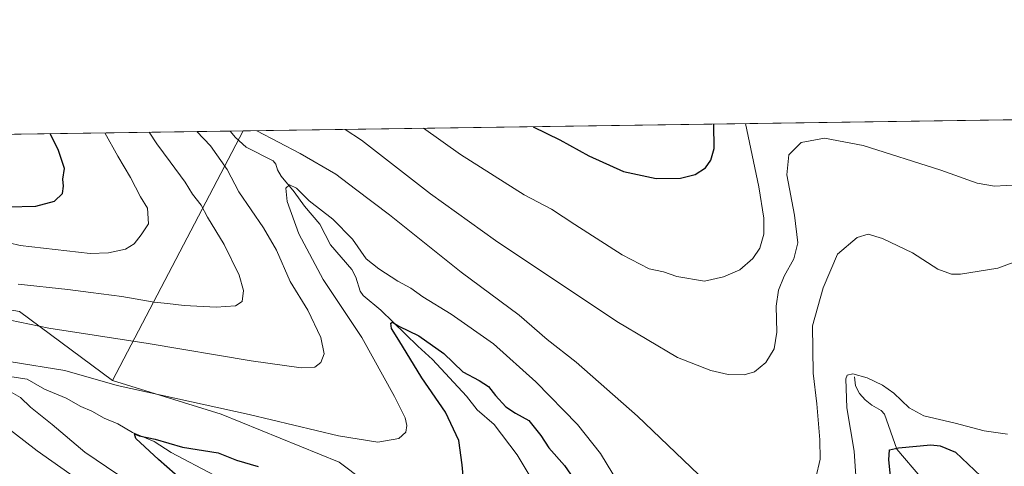
# Model space of a CAD drawing. Units: metres. Extents: x 596758 to 600187, y 4761503 to 4763866.
# Drawn here: x 597692 to 597997, y 4763727 to 4763866 of the extents above; entities that cross this region are included whole.
import ezdxf

# ---------------------------------------------------------------- set-up
doc = ezdxf.new("R2010")
doc.units = ezdxf.units.M
doc.header["$MEASUREMENT"] = 0
for name, color, linetype, lineweight in [('Arbolado forestal CxS', 92, 'Continuous', 0), ('Comarca CxS', 21, 'Continuous', 0), ('Comunidad Autónoma CxS', 142, 'Continuous', 0), ('Corriente natural lineal', 142, 'Continuous', 13), ('Curva de nivel maestra', 30, 'Continuous', 30), ('Curva de nivel normal', 30, 'Continuous', 0), ('Espacio natural protegido CxS', 121, 'Continuous', 0), ('Municipio CxS', 4, 'Continuous', 0), ('Prado CxS', 92, 'Continuous', 0), ('Provincia CxS', 1, 'Continuous', 0)]:
    doc.layers.add(name, color=color, linetype=linetype, lineweight=lineweight)

msp = doc.modelspace()

# ---------------------------------------------------------------- linework, layer by layer
at = {"layer": 'Arbolado forestal CxS', "color": 92, "linetype": 'Continuous', "lineweight": 0, "extrusion": (0.2284964431349566, 0.003290313456777218, 0.9735391873530463), "elevation": 152876.8763209778, "flags": 128}
msp.add_lwpolyline([(4754730.503725321, -648319.2040919185), (4754730.503725322, -648511.6440298466)], dxfattribs=at)
at = {"layer": 'Arbolado forestal CxS', "color": 92, "linetype": 'Continuous', "lineweight": 0, "extrusion": (-0.01812567889610113, -0.03461046156407403, 0.9992364963885564), "elevation": -175079.3405636071, "flags": 128}
msp.add_lwpolyline([(-1680566.743584958, 4494045.928933415), (-1680566.743584958, 4493958.520552749)], dxfattribs=at)
at = {"layer": 'Arbolado forestal CxS', "color": 92, "linetype": 'Continuous', "lineweight": 0, "extrusion": (-0.1749858536673026, -0.00252119477548076, 0.984567719658343), "elevation": -115985.7831094532, "flags": 128}
msp.add_lwpolyline([(-4754725.076740035, 656153.6386761576), (-4754725.076740034, 656157.6854404467)], dxfattribs=at)
at = {"layer": 'Arbolado forestal CxS', "color": 92, "linetype": 'Continuous', "lineweight": 0}
msp.add_polyline3d([(597721.0509000003, 4763753.7391, 630.9566999999952), (597692.2969000004, 4763775.129100001, 637.1995000000024), (597651.9178999999, 4763782.213099999, 640.4210000000021), (597634.9659000002, 4763778.4703, 640.1474000000017), (597604.6847000001, 4763767.129100001, 642.9492000000029), (597590.4354999998, 4763788.631300001, 657.2920000000013), (597579.8947000002, 4763811.573100001, 669.1015999999945), (597570.2594, 4763828.3574, 677.6398000000045), (597761.5716000004, 4763831.112299999, 634.3717000000033)], close=True, dxfattribs=at)
for points in [[(597721.0509000003, 4763753.7391, 630.9566999999952), (597692.2969000004, 4763775.129100001, 637.1995000000024), (597651.9178999999, 4763782.213099999, 640.4210000000021), (597634.9659000002, 4763778.4703, 640.1474000000017), (597604.6847000001, 4763767.129100001, 642.9492000000029)], [(597721.0509000003, 4763753.7391, 630.9566999999952), (597692.2969000004, 4763775.129100001, 637.1995000000024), (597651.9178999999, 4763782.213099999, 640.4210000000021), (597634.9659000002, 4763778.4703, 640.1474000000017), (597604.6847000001, 4763767.129100001, 642.9492000000029)], [(597692.2969000004, 4763775.129100001, 637.1995000000024), (597721.0509000003, 4763753.7391, 630.9566999999952), (597754.7500999998, 4763743.367699999, 629.8888000000006), (597791.3333000002, 4763728.4867, 628.0715000000055), (597821.1312999995, 4763706.0437, 624.715400000001), (597856.9851000002, 4763667.4321, 617.6009000000049), (597891.9190999996, 4763603.079100001, 611.0994000000064), (597959.1379000006, 4763517.489700001, 609.886799999993), (598020.4962999999, 4763531.2927, 602.3350000000064), (598094.2605, 4763529.346899999, 601.6548999999941), (598145.8997, 4763508.691500001, 597.2880000000005), (598194.0965, 4763488.0361, 596.9158000000025), (598216.9715, 4763535.026900001, 594.313599999994), (598226.1321, 4763570.252699999, 597.9961000000039), (598276.3491000002, 4763573.0131, 588.3402999999962), (598315.5685000002, 4763593.283500001, 591.1389999999956), (598460.5443000002, 4763532.473099999, 584.0565999999963), (598468.0384999998, 4763545.178300001, 584.9293999999937), (598489.3800999997, 4763509.3113, 581.7344000000012), (598528.3701, 4763475.8201, 576.8196999999927), (598562.3617000004, 4763468.322100001, 575.7160000000003), (598593.8432999998, 4763470.4199, 575.6327000000019)], [(597721.0509000003, 4763753.7391, 630.9566999999952), (597754.7500999998, 4763743.367699999, 629.8888000000006), (597791.3333000002, 4763728.4867, 628.0715000000055), (597821.1312999995, 4763706.0437, 624.715400000001), (597856.9851000002, 4763667.4321, 617.6009000000049), (597891.9190999996, 4763603.079100001, 611.0994000000064), (597959.1379000006, 4763517.489700001, 609.886799999993), (598020.4962999999, 4763531.2927, 602.3350000000064), (598094.2605, 4763529.346899999, 601.6548999999941)]]:
    msp.add_polyline3d(points, dxfattribs=at)
at = {"layer": 'Comarca CxS', "color": 21, "linetype": 'Continuous', "lineweight": 0, "flags": 128}
msp.add_lwpolyline([(597121.6959040593, 4761507.923843179), (596790.7000007397, 4761503.159982345), (596787.110614872, 4761756.643536842), (596784.8628999997, 4761915.3762), (596783.3153, 4762024.666200002), (596757.9400007408, 4763816.659982323), (597470.5422335083, 4763826.921492564), (597470.5455991426, 4763826.921528977), (599401.2476171182, 4763854.723619494), (599824.8542630206, 4763860.823567516), (600153.080000767, 4763865.549982325), (600159.3459000001, 4763437.681500001), (600163.1055000002, 4763180.954700001), (600168.1543999997, 4762836.190500001), (600178.9896043818, 4762096.301839984), (600182.0886999997, 4761884.6766), (600186.9600007655, 4761552.039982349), (599132.8388999996, 4761536.8689), (598282.1420358805, 4761524.625266711), (597930.9664006295, 4761519.571056304)], close=True, dxfattribs=at)
at = {"layer": 'Comunidad Autónoma CxS', "color": 142, "linetype": 'Continuous', "lineweight": 0, "flags": 128}
msp.add_lwpolyline([(597121.6959040593, 4761507.923843179), (596790.7000007397, 4761503.159982345), (596787.110614872, 4761756.643536842), (596784.8628999997, 4761915.3762), (596783.3153, 4762024.666200002), (596757.9400007408, 4763816.659982323), (597470.5422335083, 4763826.921492564), (597470.5455991426, 4763826.921528977), (599401.2476171182, 4763854.723619494), (599824.8542630206, 4763860.823567516), (600153.080000767, 4763865.549982325), (600159.3459000001, 4763437.681500001), (600163.1055000002, 4763180.954700001), (600168.1543999997, 4762836.190500001), (600178.9896043818, 4762096.301839984), (600182.0886999997, 4761884.6766), (600186.9600007655, 4761552.039982349), (599132.8388999996, 4761536.8689), (598282.1420358805, 4761524.625266711), (597930.9664006295, 4761519.571056304)], close=True, dxfattribs=at)
at = {"layer": 'Corriente natural lineal', "color": 142, "linetype": 'Continuous', "lineweight": 13}
for points in [[(597757.5878, 4763831.0549, 633.6634999999952), (597759.1904999996, 4763829.1077, 633.8218999999954), (597762.5405000001, 4763826.0659, 633.7476000000024), (597770.9265000002, 4763821.870300001, 633.2391999999963), (597771.7175000003, 4763820.835700001, 632.9679000000033), (597772.2474999996, 4763819.0167, 632.3326999999991), (597773.3887, 4763817.056500001, 631.925700000007), (597777.4175000006, 4763812.2741, 631.466499999995), (597780.5721000005, 4763807.7871, 630.4510000000009), (597785.3391000004, 4763802.2017, 629.4863000000041), (597788.6776999999, 4763795.806500001, 628.2684000000008), (597795.2959000003, 4763788.1635, 627.7231000000029), (597796.5025000004, 4763785.7849, 627.5311999999976), (597797.8459000001, 4763781.472300001, 626.9082000000053), (597798.7984999996, 4763780.142899999, 626.9342999999935), (597804.2597000003, 4763775.5921, 626.2421999999933), (597815.6857000003, 4763764.3851, 624.9235000000045), (597820.3022999996, 4763760.297900001, 624.4897000000057), (597830.8532999996, 4763748.9407, 623.7709000000032), (597834.1275000004, 4763744.716499999, 623.3558000000048), (597839.4159000004, 4763740.150900001, 622.7027999999991), (597846.4968999998, 4763730.8005, 621.6680000000051), (597852.0947000004, 4763721.4965, 620.5298999999941)], [(597687.1880999999, 4763755.3707, 629.555600000007), (597694.6507000001, 4763754.192299999, 629.3660999999993), (597700.0516999997, 4763751.1369, 628.9339999999938), (597706.7141000004, 4763748.311699999, 628.5509000000021), (597711.2836999996, 4763745.685500001, 628.0687999999936), (597714.7198999999, 4763744.323899999, 627.5448999999935), (597718.5053000003, 4763742.081499999, 626.7715999999928), (597722.7187000001, 4763740.320499999, 626.417100000006), (597727.2925000006, 4763737.705499999, 625.5880000000034), (597733.9589000001, 4763734.897299999, 625.465400000001), (597739.2257000003, 4763731.532099999, 624.9416999999958), (597752.6379000006, 4763724.415100001, 623.6515000000073)], [(597951.0406999999, 4763754.961300001, 630.3831000000064), (597951.3850999996, 4763752.1735, 630.1570000000065), (597952.5610999997, 4763749.7985, 629.635500000004), (597954.3542999999, 4763747.799699999, 629.2360000000045), (597956.4118999997, 4763746.1209, 628.7639999999956), (597959.3044999996, 4763744.444700001, 628.2820999999967), (597960.3037, 4763743.328700001, 627.9968999999984), (597964.1325000003, 4763732.546900001, 625.5026999999973), (597971.9360999997, 4763723.4791, 622.0396999999939)]]:
    msp.add_polyline3d(points, dxfattribs=at)
at = {"layer": 'Curva de nivel maestra', "color": 30, "linetype": 'Continuous', "lineweight": 30, "flags": 128}
for points, elevation in [([(597851.4808, 4763832.407000001), (597859.7000000002, 4763828.3201), (597868.7100000001, 4763823.340100001), (597879.4800000006, 4763818.4901), (597889.6100000005, 4763816.360099999), (597897.1699999999, 4763816.5001), (597901.6900000004, 4763817.620100001), (597904.8399999999, 4763819.710100001), (597906.54, 4763822.0801), (597907.5300000003, 4763825.690099999), (597907.4912, 4763833.213500001)], 650), ([(597688.7199999997, 4763807.600099999), (597697.3499999996, 4763807.840100001), (597703.1500000004, 4763809.3201), (597705.54, 4763811.700099999), (597705.9299999997, 4763813.940099999), (597705.7199999997, 4763816.140100001), (597706.2599999999, 4763819.440099999), (597704.3600000005, 4763825.050100001), (597701.7746000001, 4763830.2512)], 649.9999999999999), ([(597829.9600000001, 4763721.9101), (597829.4100000003, 4763727.710100001), (597828.4600000001, 4763735.2401), (597824.3399999999, 4763744.0001), (597816.9699999997, 4763754.5701), (597809.8099999996, 4763766.300100001), (597807.5700000003, 4763769.9001), (597807.4000000004, 4763771.5001), (597807.9100000003, 4763771.890100001), (597809.8799999999, 4763770.630100001), (597816.0800000001, 4763767.5801), (597823.8099999996, 4763762.1501), (597829.7100000001, 4763756.440099999), (597834.6799999997, 4763753.800100001), (597837.6299999999, 4763751.9101), (597839.79, 4763749.140100001), (597843.04, 4763745.6801), (597846.0199999996, 4763743.6501), (597850.0800000001, 4763741.380100001), (597853.8200000003, 4763736.790100001), (597856.3499999996, 4763732.9801), (597861.1399999997, 4763727.440099999), (597865.1399999997, 4763721.780099999)], 625), ([(597748.2800000003, 4763717.920100001), (597735.3600000005, 4763729.3101), (597728.2699999996, 4763735.840100001), (597727.9100000003, 4763737.2301), (597729.3600000005, 4763736.700099999), (597734.2999999998, 4763735.630100001), (597742.7800000003, 4763733.1801), (597753.8700000001, 4763731.350099999), (597759.5, 4763729.120100001), (597766.2400000002, 4763727.140100001)], 625), ([(597962.8200000003, 4763718.210100001), (597961.7400000002, 4763729.170100001), (597961.8799999999, 4763732.290100001), (597964.7400000002, 4763732.960100001), (597974.7000000002, 4763733.840100001), (597977.6399999997, 4763733.550100001), (597982.3899999997, 4763731.5701), (597990.2599999999, 4763724.200099999)], 625)]:
    msp.add_lwpolyline(points, dxfattribs=dict(at, elevation=elevation))
at = {"layer": 'Curva de nivel normal', "color": 30, "linetype": 'Continuous', "lineweight": 0, "flags": 128}
for points, elevation in [([(597817.4596999995, 4763831.917099999), (597828.9600000001, 4763823.77), (597848.6500000004, 4763811.300000001), (597857.1799999997, 4763806.850000001), (597864.3399999999, 4763802.140000001), (597879.0800000001, 4763792.720000001), (597887.3700000001, 4763788.34), (597891.8099999996, 4763787.439999999), (597896, 4763785.960000001), (597904.5899999999, 4763784.560000001), (597910.4100000003, 4763785.9), (597915.5599999996, 4763788.100000001), (597919.5499999998, 4763791.58), (597921.7199999997, 4763794.800000001), (597922.9299999997, 4763799.130000001), (597922.9900000002, 4763804.08), (597921.4000000004, 4763813.76), (597917.3130000001, 4763833.3551)], 645), ([(597685.5, 4763797.220000001), (597692.5, 4763795.560000001), (597714.1600000003, 4763793.119999999), (597719.8300000001, 4763793.369999999), (597725.1500000004, 4763794.42), (597727.7800000003, 4763796.08), (597729.9800000006, 4763798.930000001), (597732.2000000002, 4763802.310000001), (597731.9100000003, 4763807.119999999), (597729.79, 4763810.67), (597726.6799999997, 4763816.619999999), (597722.7800000003, 4763823.279999999), (597718.7292, 4763830.495300001)], 645), ([(597686.3600000005, 4763773.07), (597701.4000000004, 4763770.02), (597732.1600000003, 4763765.220000001), (597764.0899999999, 4763759.91), (597779.5499999998, 4763757.74), (597783.75, 4763757.939999999), (597785.7000000002, 4763759.359999999), (597786.7300000006, 4763762.07), (597785.6500000004, 4763767.060000001), (597781.6200000001, 4763775.57), (597776.1900000004, 4763784.470000001), (597771.8700000001, 4763794.16), (597767.9299999997, 4763801.060000001), (597760.2300000006, 4763812.220000001), (597756.6600000003, 4763819.119999999), (597751.5, 4763826.439999999), (597747.1951000001, 4763830.905300001)], 635), ([(597691.8399999999, 4763783.609999999), (597707.29, 4763782.02), (597714.3399999999, 4763781.029999999), (597724, 4763779.84), (597734.0199999996, 4763778.02), (597738.1699999999, 4763777.66), (597743.2599999999, 4763777.029999999), (597753.1799999997, 4763776.5), (597759.1900000004, 4763776.869999999), (597761.2800000003, 4763778.27), (597761.7300000006, 4763781.66), (597760.3899999997, 4763786.390000001), (597755.6799999997, 4763795.880000001), (597750.5700000003, 4763804.369999999), (597748.5599999996, 4763808.07), (597745.9000000004, 4763811.529999999), (597743.5599999996, 4763815.230000001), (597738.9400000004, 4763821.550000001), (597734.79, 4763827.060000001), (597732.4205, 4763830.692500001)], 640), ([(597765.8409000002, 4763831.173800001), (597779.25, 4763824.140000001), (597790.3200000003, 4763817.75), (597796.4199999999, 4763813.029999999), (597806.9299999997, 4763805.060000001), (597829.1500000004, 4763787.34), (597847.1699999999, 4763774.07), (597855.8099999996, 4763766.539999999), (597864.7800000003, 4763759.49), (597883.8399999999, 4763742.689999999), (597905.0499999998, 4763722.430000001)], 635), ([(597793.2078999998, 4763831.5679), (597798.2199999997, 4763828.26), (597819.6299999999, 4763811.59), (597839.8399999999, 4763797.130000001), (597877.4199999999, 4763772.050000001), (597896.1799999997, 4763760.91), (597906.5300000003, 4763756.869999999), (597911.9400000004, 4763755.66), (597916.8600000005, 4763755.57), (597920.0800000001, 4763756.51), (597923.5899999999, 4763759.33), (597926.2000000002, 4763763.640000001), (597926.9800000006, 4763768.77), (597926.8200000003, 4763776.77), (597927.4800000006, 4763781.77), (597929.2400000002, 4763786.100000001), (597932.2199999997, 4763791.439999999), (597933.5199999996, 4763796.439999999), (597932.4900000002, 4763805.029999999), (597930.1200000001, 4763817.480000001), (597930.75, 4763823.720000001), (597934.5599999996, 4763827.49), (597941.7999999998, 4763828.869999999), (597953.79, 4763826.600000001), (597977.79, 4763818.960000001), (597989.1200000001, 4763814.92), (597994.4600000001, 4763813.939999999), (598001.7000000002, 4763814.390000001)], 640), ([(597689.6799999997, 4763759.609999999), (597706.3200000003, 4763756.92), (597722.5199999996, 4763752.27), (597763.4199999999, 4763743.27), (597791.1500000004, 4763736.65), (597803.3200000003, 4763734.699999999), (597809.8799999999, 4763735.84), (597811.9900000002, 4763737.779999999), (597812.2699999996, 4763739.810000001), (597811.75, 4763742.25), (597808.5199999996, 4763748.810000001), (597798.3899999997, 4763767.100000001), (597786.4299999997, 4763785.100000001), (597778.8899999997, 4763799.220000001), (597775.1900000004, 4763809.25), (597774.8099999996, 4763813.359999999), (597775.9800000006, 4763814.359999999), (597778.1600000003, 4763813.350000001), (597782.0899999999, 4763809.460000001), (597789.3499999996, 4763803.74), (597795.4800000006, 4763797.58), (597799.6799999997, 4763791.439999999), (597803.6500000004, 4763788.380000001), (597809.5300000003, 4763784.600000001), (597813.5800000001, 4763782.34), (597817.2599999999, 4763779.67), (597826.04, 4763774.34), (597839.1399999997, 4763765.140000001), (597852.25, 4763753.380000001), (597865.1600000003, 4763740.130000001), (597872.3600000005, 4763731.140000001), (597880.0099999999, 4763718.609999999)], 630), ([(597939.0800000001, 4763723.680000001), (597940.3899999997, 4763729.449999999), (597940.3099999996, 4763735.449999999), (597939.3700000001, 4763746.52), (597938.2599999999, 4763756.08), (597938.04, 4763770.76), (597941.3499999996, 4763782.470000001), (597945.7999999998, 4763792.949999999), (597951.9000000004, 4763798.100000001), (597955.3399999999, 4763799.140000001), (597959.7800000003, 4763797.76), (597969.0199999996, 4763793.34), (597976.9199999999, 4763788.230000001), (597981.0800000001, 4763786.77), (597983.9400000004, 4763786.77), (597995.5300000003, 4763788.560000001), (598000.2199999997, 4763790.33)], 635), ([(597951.7400000002, 4763719.65), (597950.9600000001, 4763731.949999999), (597948.6600000003, 4763745.310000001), (597948.3300000001, 4763754.310000001), (597948.7800000003, 4763755.470000001), (597950.5, 4763755.82), (597954.9600000001, 4763754.609999999), (597959.7300000006, 4763752.380000001), (597963.2599999999, 4763749.91), (597968.0300000003, 4763745.350000001), (597972.5499999998, 4763742.869999999), (597982.2400000002, 4763740.57), (597991.2400000002, 4763738.16), (597998.4500000002, 4763737.130000001)], 630), ([(597722.7800000003, 4763724.67), (597712.4900000002, 4763731.539999999), (597702.3799999999, 4763740.17), (597695.6900000004, 4763745.52), (597692.6200000001, 4763748.480000001), (597688.9800000006, 4763750.609999999)], 630), ([(597709.6500000004, 4763723.609999999), (597697.75, 4763732.029999999), (597687.2000000002, 4763740.15)], 635)]:
    msp.add_lwpolyline(points, dxfattribs=dict(at, elevation=elevation))
at = {"layer": 'Espacio natural protegido CxS', "color": 121, "linetype": 'Continuous', "lineweight": 0, "flags": 128}
msp.add_lwpolyline([(597470.5455991426, 4763826.921528977), (599401.2476171182, 4763854.723619494)], dxfattribs=at)
at = {"layer": 'Municipio CxS', "color": 4, "linetype": 'Continuous', "lineweight": 0, "flags": 128}
msp.add_lwpolyline([(597121.6959040593, 4761507.923843179), (596790.7000007397, 4761503.159982345), (596787.110614872, 4761756.643536842), (596784.8628999997, 4761915.3762), (596783.3153, 4762024.666200002), (596757.9400007408, 4763816.659982323), (597470.5422335083, 4763826.921492564), (597470.5455991426, 4763826.921528977), (599401.2476171182, 4763854.723619494), (599824.8542630206, 4763860.823567516), (600153.080000767, 4763865.549982325), (600159.3459000001, 4763437.681500001), (600163.1055000002, 4763180.954700001), (600168.1543999997, 4762836.190500001), (600178.9896043818, 4762096.301839984), (600182.0886999997, 4761884.6766), (600186.9600007655, 4761552.039982349), (599132.8388999996, 4761536.8689), (598282.1420358805, 4761524.625266711), (597930.9664006295, 4761519.571056304)], close=True, dxfattribs=at)
at = {"layer": 'Prado CxS', "color": 92, "linetype": 'Continuous', "lineweight": 0, "extrusion": (-0.05320874174827468, -0.0007662138465050564, 0.998583117581059), "elevation": -34822.78158107187, "flags": 128}
msp.add_lwpolyline([(-4754730.301050945, 665382.0733815719), (-4754730.301050945, 665782.4209706743)], dxfattribs=at)
at = {"layer": 'Prado CxS', "color": 92, "linetype": 'Continuous', "lineweight": 0, "extrusion": (-0.01812567889610113, -0.03461046156407403, 0.9992364963885564), "elevation": -175079.3405636071, "flags": 128}
msp.add_lwpolyline([(-1680566.743584958, 4494045.928933415), (-1680566.743584958, 4493958.520552749)], dxfattribs=at)
at = {"layer": 'Prado CxS', "color": 92, "linetype": 'Continuous', "lineweight": 0}
for points in [[(598020.4962999999, 4763531.2927, 602.3350000000064), (597959.1379000006, 4763517.489700001, 609.886799999993), (597891.9190999996, 4763603.079100001, 611.0994000000064), (597856.9851000002, 4763667.4321, 617.6009000000049), (597821.1312999995, 4763706.0437, 624.715400000001), (597791.3333000002, 4763728.4867, 628.0715000000055), (597754.7500999998, 4763743.367699999, 629.8888000000006), (597721.0509000003, 4763753.7391, 630.9566999999952), (597761.5716000004, 4763831.112299999, 634.3717000000033), (598206.3946000002, 4763837.517700001, 643.9236999999994)], [(597721.0509000003, 4763753.7391, 630.9566999999952), (597754.7500999998, 4763743.367699999, 629.8888000000006), (597791.3333000002, 4763728.4867, 628.0715000000055), (597821.1312999995, 4763706.0437, 624.715400000001), (597856.9851000002, 4763667.4321, 617.6009000000049), (597891.9190999996, 4763603.079100001, 611.0994000000064), (597959.1379000006, 4763517.489700001, 609.886799999993), (598020.4962999999, 4763531.2927, 602.3350000000064), (598094.2605, 4763529.346899999, 601.6548999999941)]]:
    msp.add_polyline3d(points, dxfattribs=at)
at = {"layer": 'Provincia CxS', "color": 1, "linetype": 'Continuous', "lineweight": 0, "flags": 128}
msp.add_lwpolyline([(597121.6959040593, 4761507.923843179), (596790.7000007397, 4761503.159982345), (596787.110614872, 4761756.643536842), (596784.8628999997, 4761915.3762), (596783.3153, 4762024.666200002), (596757.9400007408, 4763816.659982323), (597470.5422335083, 4763826.921492564), (597470.5455991426, 4763826.921528977), (599401.2476171182, 4763854.723619494), (599824.8542630206, 4763860.823567516), (600153.080000767, 4763865.549982325), (600159.3459000001, 4763437.681500001), (600163.1055000002, 4763180.954700001), (600168.1543999997, 4762836.190500001), (600178.9896043818, 4762096.301839984), (600182.0886999997, 4761884.6766), (600186.9600007655, 4761552.039982349), (599132.8388999996, 4761536.8689), (598282.1420358805, 4761524.625266711), (597930.9664006295, 4761519.571056304)], close=True, dxfattribs=at)

doc.saveas('drawing.dxf')
